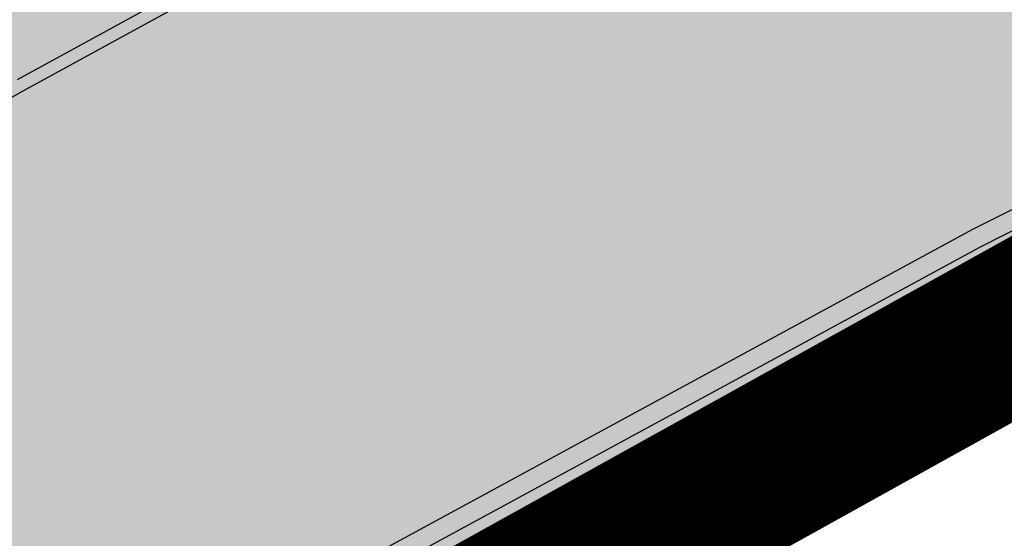
# Model space of a CAD drawing. Units: millimetres. Extents: x 7526768 to 7527718, y 4826188 to 4826782.
# Drawn here: x 7527206 to 7527219, y 4826353 to 4826360 of the extents above; entities that cross this region are included whole.
import ezdxf

# ---------------------------------------------------------------- set-up
doc = ezdxf.new("R2010")
doc.units = ezdxf.units.MM
doc.linetypes.add('DASHED2', pattern=[0.375, 0.25, -0.125])
doc.layers.add('0 granica plana', color=7, linetype='Continuous', lineweight=0)
doc.layers.add('101_parcele_granica', color=7, linetype='Continuous', lineweight=30)
doc.layers.add('002_Legenda-text', color=7, linetype='Continuous')
doc.layers.add('107_detalj_linije', color=1, linetype='Continuous')
doc.layers.add('152_stanovanje_SRAFURA', color=7, linetype='Continuous', lineweight=30, true_color=0xf3e17c)

msp = doc.modelspace()

# ---------------------------------------------------------------- hatches: boundary and pattern name
at = {"layer": '002_Legenda-text'}
h = msp.add_hatch(color=254, dxfattribs=at)
h.dxf.hatch_style = 1
h.paths.add_polyline_path([(7526907.999999999, 4826573.11), (7526913.910000001, 4826576.73), (7526913.76, 4826576.99), (7526916.509999998, 4826578.51), (7526916.66, 4826578.249999999), (7526919.92, 4826579.92), (7526919.79, 4826580.19), (7526922.56, 4826581.519999996), (7526922.690000001, 4826581.25), (7526928.86, 4826583.86), (7526928.76, 4826584.14), (7526931.820000002, 4826585.23), (7526931.92, 4826584.949999998), (7526938.619999993, 4826587.249999997), (7526951.05, 4826590.74), (7526950.95, 4826591.06), (7526955.240000002, 4826592.44), (7526955.34, 4826592.12), (7526958.610000001, 4826592.57), (7526961.919999997, 4826592.15), (7526965.019999997, 4826590.950000001), (7526967.730000001, 4826589.03), (7526968.46, 4826589.809999997), (7526974.940000001, 4826583.95), (7526975.139999999, 4826584.17), (7526977.48, 4826582.049999997), (7526977.280000002, 4826581.83), (7526990.14, 4826570.2), (7526990.339999999, 4826570.419999999), (7526992.210000001, 4826568.73), (7526998.820000004, 4826562.349999995), (7527002.609982787, 4826559.380899888), (7527003.641059949, 4826560.511938471), (7527019.149999975, 4826555.890000005), (7527020.265868594, 4826555.609865621), (7527020.801572166, 4826553.618629524), (7527021.652736466, 4826544.195244073), (7527022.00107694, 4826541.602219646), (7527022.989999995, 4826539.180000012), (7527023.23, 4826538.660000003), (7527024.269999997, 4826536.860000003), (7527025.779999972, 4826534.68000004), (7527031.450000476, 4826526.3399993), (7527038.909999993, 4826515.390000008), (7527039.69, 4826513.850000001), (7527040.010000001, 4826512.429999994), (7527039.999999999, 4826510.949999999), (7527039.660000003, 4826509.540000008), (7527039.020000003, 4826508.220000004), (7527038.099999996, 4826507.069999998), (7527036.929999997, 4826506.189999999), (7527035.380000006, 4826505.490000003), (7527032.249999847, 4826504.579999954), (7527028.270000048, 4826503.400000015), (7527021.429999994, 4826501.419999998), (7527018.500000022, 4826500.580000007), (7527006.440000029, 4826497.050000007), (7527004.450000006, 4826496.530000001), (7527001.325026467, 4826495.848456169), (7526998.16025583, 4826495.393230769), (7526974.095185502, 4826492.779878743), (7526971.669796716, 4826492.258775672), (7526969.339985897, 4826491.261244537), (7526967.33135322, 4826489.860660089), (7526966.161701299, 4826488.63989219), (7526964.309483844, 4826486.814249763), (7526962.732861307, 4826485.96894852), (7526960.987222718, 4826485.591216654), (7526959.202136912, 4826485.699970731), (7526957.266331296, 4826486.378672396), (7526955.519999996, 4826487.340000002), (7526955.310000002, 4826487.479999997), (7526950.78, 4826489.870000001), (7526950.84, 4826489.99), (7526943.179999999, 4826493.96), (7526943.120000003, 4826493.86), (7526936.99, 4826497.019999997), (7526929.39, 4826501.089999999), (7526929.32, 4826500.96), (7526924.760000056, 4826503.26999997), (7526915.85, 4826507.879999999), (7526914.75, 4826505.35), (7526914.99, 4826505.17), (7526909.451964777, 4826498.639775652), (7526912.11, 4826497.06), (7526919.84, 4826493.08), (7526923.68, 4826491), (7526927.17, 4826489.3), (7526934.08, 4826485.74), (7526938.34, 4826483.12), (7526943.57, 4826480.17), (7526946.59, 4826478.35), (7526952.36, 4826475.09), (7526956.49, 4826472.86), (7526958.84, 4826471.73), (7526962.31, 4826470.14), (7526963.460000001, 4826469.440000001), (7526974.35, 4826463.56), (7526982.53, 4826458.92), (7526988.95, 4826454.96), (7526994.7, 4826451.52), (7526996.450621216, 4826450.479536447), (7527001.59, 4826445.98), (7527005.190000001, 4826443.11), (7527012.35134159, 4826437.061659487), (7527012.69, 4826437.379999999), (7527014.690000001, 4826435.61), (7527014.406179926, 4826435.326179926), (7527021.34, 4826429.469999999), (7527019.44, 4826427.25), (7527022.410390479, 4826424.680458062), (7527022.93, 4826425.29), (7527025.96, 4826422.68), (7527025.44, 4826422.07), (7527026.280000423, 4826421.339999633), (7527027.74, 4826420.07), (7527028.560000001, 4826421.020000001), (7527031.51, 4826418.47), (7527035.526137881, 4826414.871884252), (7527036.881258389, 4826414.472683284), (7527037.8, 4826413.369999999), (7527037.993476244, 4826412.661360292), (7527041.79, 4826409.26), (7527042.35, 4826408.77), (7527044.81, 4826406.65), (7527050.658526699, 4826401.606778182), (7527049.968123005, 4826400.878018728), (7527052.79, 4826398.44), (7527051.48, 4826396.92), (7527054.07, 4826394.51), (7527054.71, 4826395.21), (7527057.8, 4826392.35), (7527057.15, 4826391.65), (7527058.71, 4826390.19), (7527059.72, 4826389.26), (7527060.19, 4826389.77), (7527063.05, 4826387.12), (7527062.57, 4826386.61), (7527066.82, 4826382.66), (7527067.3, 4826383.17), (7527069.06, 4826381.54), (7527068.58, 4826381.02), (7527069.340000094, 4826380.319999913), (7527072.83, 4826377.08), (7527073.24, 4826377.51), (7527076.16, 4826374.79), (7527081.430000001, 4826369.890000001), (7527081.03, 4826369.45), (7527083.84, 4826367.049999999), (7527082.63, 4826365.56), (7527086.95, 4826361.94), (7527093.18, 4826356.72), (7527100.46, 4826350.62), (7527107.961040634, 4826344.331248761), (7527108.06, 4826344.45), (7527113, 4826340.34), (7527122.34, 4826332.58), (7527125.7, 4826335.12), (7527137.65, 4826324.11), (7527137.24, 4826320.93), (7527147, 4826315.69), (7527162.629997486, 4826324.489998586), (7527172.49, 4826330.04), (7527172.669999997, 4826329.75), (7527182.000000079, 4826335.050000045), (7527182.400000032, 4826335.28000002), (7527187.400000684, 4826338.150000392), (7527200.669999949, 4826345.779999971), (7527220.599999999, 4826356.849999998), (7527220.500000001, 4826357.19), (7527230.130000019, 4826361.060000006), (7527235.92, 4826363.51), (7527246.090000002, 4826366.32), (7527258.599999991, 4826369.169999998), (7527261.93999887, 4826370.089999688), (7527270.090000003, 4826372.340000001), (7527272.679999996, 4826373.339999998), (7527278.750000007, 4826374.67), (7527281.149108949, 4826375.284304712), (7527290.309999995, 4826377.629999999), (7527299.350001154, 4826379.900000291), (7527304.570000002, 4826381.21), (7527304.980000002, 4826381.29), (7527317.660000047, 4826384.560000012), (7527320.639999735, 4826385.319999932), (7527332.84, 4826388.46), (7527348.200000014, 4826390.800000002), (7527358.83776242, 4826392.926536532), (7527362.499613597, 4826393.761646059), (7527363.200000002, 4826393.64), (7527365.829998933, 4826394.219999765), (7527367.199999969, 4826394.519999994), (7527382.360000081, 4826397.320000015), (7527385.78999998, 4826397.929999993), (7527391.530000023, 4826399.070000005), (7527396.630000494, 4826400.000000089), (7527405.299999996, 4826401.569999999), (7527406.25, 4826401.79), (7527414.249999978, 4826403.259999996), (7527418.030000101, 4826403.99000002), (7527431.329999964, 4826406.459999993), (7527441.261080388, 4826408.421040556), (7527443.296862423, 4826408.322615399), (7527445.162966778, 4826407.560408852), (7527446.54817292, 4826406.37156781), (7527447.795606771, 4826404.017019192), (7527446.32, 4826409.42), (7527461.950000001, 4826413.59), (7527459.150000014, 4826424.189999957), (7527453.200000106, 4826445.669999619), (7527451.540000013, 4826451.639999964), (7527449.699997436, 4826458.540009615), (7527447.429999979, 4826467.050000066), (7527446.63, 4826469.94), (7527445.481579706, 4826474.082169155), (7527443.139999998, 4826482.500000005), (7527440.719999937, 4826491.270000223), (7527438.380000061, 4826499.799999774), (7527435.720000034, 4826509.439999874), (7527431.418790934, 4826524.908297019), (7527428.700000002, 4826525.86), (7527426.772312194, 4826527.661446191), (7527421.489999988, 4826537.490000023), (7527417.230000003, 4826545.139999996), (7527412.660000004, 4826552.279999996), (7527403.869999995, 4826564.160000008), (7527400.99107299, 4826567.414439227), (7527398.350000015, 4826570.399999983), (7527393.940000015, 4826574.969999984), (7527382.769999984, 4826585.780000016), (7527372.18647214, 4826596.007306373), (7527370.099212914, 4826597.976750725), (7527365.471847268, 4826602.288976815), (7527359.880000009, 4826607.499999992), (7527349.813933877, 4826617.268127589), (7527348.573212121, 4826618.472126083), (7527340.960000074, 4826625.85999993), (7527335.389999839, 4826631.240000154), (7527332.689999533, 4826633.830000448), (7527327.889999858, 4826638.430000136), (7527325.889999812, 4826640.350000179), (7527318.030000131, 4826647.999999907), (7527315.809999985, 4826650.239999988), (7527314.99702405, 4826651.006813278), (7527312.640000002, 4826653.229999996), (7527310.340000001, 4826655.829999997), (7527309.44, 4826658.069999999), (7527308.790000001, 4826660.47), (7527308.679999999, 4826661.849999994), (7527309.139548644, 4826665.461891105), (7527310.330000111, 4826665.940000045), (7527311.330008803, 4826666.390003963), (7527318.138884456, 4826669.457261048), (7527308.206670729, 4826691.776036106), (7527314.62, 4826694.61), (7527313.100000004, 4826696.199999996), (7527311.500000003, 4826697.669999998), (7527309.830000006, 4826699.049999994), (7527308.099999999, 4826700.330000002), (7527306.269999978, 4826701.520000013), (7527304.399999987, 4826702.600000007), (7527302.450000005, 4826703.599999997), (7527300.460000006, 4826704.469999998), (7527298.430000016, 4826705.199999995), (7527296.33000001, 4826705.859999998), (7527294.240000004, 4826706.359999999), (7527292.110000011, 4826706.769999998), (7527289.959999993, 4826707.050000001), (7527287.779999968, 4826707.200000002), (7527285.600000001, 4826707.269999999), (7527283.460000026, 4826707.160000002), (7527281.280000015, 4826706.970000002), (7527279.14000003, 4826706.630000005), (7527277.000000013, 4826706.170000004), (7527274.909999993, 4826705.609999998), (7527272.859999984, 4826704.929999994), (7527270.830000001, 4826704.15), (7527268.840000018, 4826703.220000009), (7527266.950000019, 4826702.21000001), (7527265.08, 4826701.070000001), (7527271.039382072, 4826695.35604858), (7527256.930509622, 4826680.975910446), (7527261.440114469, 4826675.690595585), (7527261.274999999, 4826673.929999983), (7527260.488999998, 4826671.184999996), (7527259.283000003, 4826668.977000006), (7527257.938311943, 4826667.76824887), (7527247.529999984, 4826662.569999993), (7527217.089999991, 4826648.359999996), (7527209.620000004, 4826644.600000001), (7527192.160000011, 4826637.110000005), (7527189.019320614, 4826635.821206021), (7527168.790000009, 4826627.520000003), (7527162.360000001, 4826625.16), (7527159.418993696, 4826623.695040958), (7527153.044256219, 4826621.889230724), (7527148.220883322, 4826620.564851571), (7527145.78051532, 4826620.01646234), (7527143.322024639, 4826619.556081349), (7527138.401505928, 4826618.665257162), (7527135.938280731, 4826618.236513494), (7527129.256228309, 4826617.153932602), (7527124.792423283, 4826616.725284388), (7527121.002538956, 4826616.617796912), (7527115.329557995, 4826616.767814912), (7527103.543091594, 4826617.114576486), (7527094.050389864, 4826617.39383648), (7527083.518495351, 4826617.703706449), (7527083.617260766, 4826619.866047834), (7527081.42069997, 4826619.966227904), (7527081.26, 4826614.54), (7527070.160000001, 4826615.31), (7527068.99, 4826615.85), (7527065.630004822, 4826616.44999914), (7527065.120000283, 4826616.53999996), (7527058.379999998, 4826617.5), (7527057.180501075, 4826618.455838559), (7527051.549537821, 4826618.829714835), (7527046.854260068, 4826619.187569673), (7527038.950000009, 4826619.789999999), (7527031.060000001, 4826620.26), (7527020.399999985, 4826620.810000001), (7527013.0413644, 4826621.0451161), (7527004.660000022, 4826620.680000001), (7527000.759999411, 4826620.559999981), (7526997.66, 4826620.46), (7526982.929999979, 4826615.979999995), (7526980.020000366, 4826615.220000096), (7526972.279999956, 4826613.189999989), (7526952.009999993, 4826608.079999998), (7526951.090000005, 4826607.790000001), (7526948.849999974, 4826607.129999992), (7526937.759999957, 4826604.089999988), (7526937.100000042, 4826603.890000011), (7526932.77, 4826602.739999999), (7526932.729305171, 4826602.556873259), (7526927.020000231, 4826601.200000055), (7526925.750000001, 4826600.9), (7526920.870000001, 4826599.49), (7526916.169999997, 4826596.589999998), (7526911.52, 4826594.6), (7526911.79, 4826593.86), (7526906.35000001, 4826590.410000007), (7526896.854802513, 4826585.122881397), (7526897.55, 4826583.68), (7526893.099999999, 4826580.879999999), (7526889.480000004, 4826578.940000003), (7526876.820000001, 4826569.140000001), (7526870.609999972, 4826561.449999966), (7526863.039999963, 4826552.239999955), (7526854.899999972, 4826542.419999965), (7526844.129999987, 4826529.079999983), (7526839.6, 4826523.35), (7526848.66, 4826508.78), (7526870.42, 4826535.33), (7526883.059999992, 4826550.59999999), (7526887.63, 4826555.92), (7526887.41, 4826556.13), (7526889.61, 4826558.45), (7526889.83, 4826558.25), (7526894.65, 4826562.84), (7526894.450000001, 4826563.07), (7526896.820000001, 4826565.11), (7526897.019999997, 4826564.89), (7526902.270000006, 4826569.150000005)])
h.paths.add_polyline_path([(7526973.8, 4826598.549999999), (7526974.885097391, 4826598.88256646), (7526983.36, 4826601.48), (7526986.32, 4826602.389999997), (7526988.110000002, 4826603.05), (7526989, 4826603.35), (7526994.143156196, 4826604.527505458), (7526996.119459081, 4826604.916685455), (7526999.333449152, 4826605.475890286), (7527002.626870794, 4826605.955388185), (7527004.560677085, 4826606.193290387), (7527008.978292824, 4826606.616797249), (7527015.084787942, 4826606.92995284), (7527018.960458749, 4826606.965846387), (7527025.632786721, 4826606.731703875), (7527031.06360506, 4826606.392277729), (7527036.4944234, 4826606.052851582), (7527040.15684918, 4826605.823949971), (7527047.356060077, 4826605.37399929), (7527052.786878416, 4826605.034573144), (7527058.217696756, 4826604.695146997), (7527063.648515095, 4826604.355720852), (7527068.44, 4826603.84), (7527069.360000001, 4826603.74), (7527067.77, 4826602.18), (7527071.71, 4826594.049999999), (7527072.21, 4826593.03), (7527080.31, 4826576.34), (7527082.7, 4826571.4), (7527082.85, 4826571.089999999), (7527085.62, 4826562.95), (7527086.95, 4826559.019999999), (7527089.099999999, 4826555.74), (7527089.64, 4826554.929999999), (7527090.230000002, 4826552.56), (7527090.91, 4826549.8), (7527091.01, 4826549.41), (7527091.69, 4826546.68), (7527092.092139245, 4826545.035047562), (7527090.650000001, 4826545.389999998), (7527077.98, 4826548.950000001), (7527056.78, 4826554.69), (7527045.290000001, 4826557.96), (7527042.32, 4826558.8), (7527032.11, 4826561.97), (7527024.76, 4826563.99), (7527016.79, 4826566.79), (7527012.759999998, 4826568.019999998), (7527010.97, 4826568.56), (7527007.83, 4826569.53), (7527005.57, 4826570.23), (7527003.009999999, 4826571.31), (7526992.75, 4826580.769999996), (7526990.34, 4826583), (7526974.406045202, 4826597.970086099)], flags=16)
h.paths.add_polyline_path([(7526973.21, 4826485.61), (7526986.71, 4826487.03), (7526987.92, 4826487.16), (7527000.313212523, 4826488.53), (7527010.17, 4826488.98), (7527011.27, 4826488.92), (7527012.780110882, 4826488.842126921), (7527013.78, 4826488.789999999), (7527017.719999999, 4826488.49), (7527023.13, 4826487.47), (7527028.989999997, 4826485.97), (7527029.51, 4826489), (7527029.61, 4826494.54), (7527029.91, 4826494.88), (7527030.27, 4826496.12), (7527030.86, 4826497.06), (7527031.63, 4826497.87), (7527032.54, 4826498.51), (7527033.78, 4826499.04), (7527036.98, 4826499.96), (7527038.959999999, 4826500.74), (7527040.59, 4826501.71), (7527042.02, 4826502.889999998), (7527043.019999998, 4826504), (7527044.148367002, 4826505.591884996), (7527044.99208797, 4826507.364045425), (7527045.541946939, 4826509.248209106), (7527045.783827879, 4826511.196005623), (7527045.711521202, 4826513.157430973), (7527045.32688317, 4826515.082131273), (7527044.639788245, 4826516.920695447), (7527043.667875589, 4826518.625923716), (7527035.882907242, 4826530.048336398), (7527029.513099311, 4826539.394369886), (7527029.033177411, 4826540.098530231), (7527027.911635474, 4826542.299903126), (7527027.379423193, 4826544.712505254), (7527027.16589877, 4826547.076470641), (7527027.414102194, 4826549.336717273), (7527028.515759487, 4826551.325855524), (7527030.300010705, 4826552.735382879), (7527035.29, 4826551.06), (7527054.650000001, 4826545.48), (7527057.38, 4826544.7), (7527059.79, 4826544.01), (7527063.46, 4826542.96), (7527078.160000001, 4826538.39), (7527089.01, 4826535.11), (7527089.860000002, 4826534.8), (7527090.84, 4826534.16), (7527091.81448403, 4826533.086834042), (7527091.18, 4826515.139999997), (7527091.215895552, 4826512.95035303), (7527091.30307115, 4826507.632597246), (7527092.412096084, 4826500.99464672), (7527093.275607543, 4826498.37246319), (7527095.244246166, 4826494.159939422), (7527097.145903802, 4826491.183993274), (7527098, 4826490.37), (7527100.85, 4826486.65), (7527105.02, 4826482.42), (7527108.27, 4826480.269999999), (7527109.96, 4826479.15), (7527126.87, 4826469.78), (7527141.56, 4826461.71), (7527150.28, 4826457.05), (7527151.599999998, 4826456), (7527152.329999997, 4826455.56), (7527159.9, 4826451.08), (7527164.91, 4826449.849999999), (7527170.32, 4826447.889999998), (7527173.259999999, 4826446.98), (7527178.2, 4826445.46), (7527185.219999998, 4826443.89), (7527189.289999999, 4826443.18), (7527209.55, 4826439.62), (7527216.995350447, 4826438.316299785), (7527225.68, 4826436.42), (7527234.18, 4826433.15), (7527243.22, 4826427.719999998), (7527245.79, 4826425.7), (7527248.75, 4826423.339999998), (7527250.119999999, 4826422.26), (7527256.559999999, 4826415.45), (7527262.48, 4826406.79), (7527269.400000001, 4826389.599999997), (7527271.22, 4826382.65), (7527265.8, 4826381.05), (7527264.09, 4826380.839999999), (7527257.45, 4826379.16), (7527257.11, 4826379.059999998), (7527250.66, 4826376.96), (7527246.35, 4826376.24), (7527235.56, 4826373.15), (7527231.41, 4826371.84), (7527225.29, 4826370.16), (7527215.668181803, 4826365.153776217), (7527214.230000002, 4826364.49), (7527213.94, 4826364.64), (7527206.08, 4826360.16), (7527199.719999998, 4826356.51), (7527190.63, 4826351.34), (7527187.030000001, 4826349.259999998), (7527176.45, 4826343.28), (7527174.12, 4826341.99), (7527174.35, 4826341.669999999), (7527162.09, 4826334.83), (7527159.769999999, 4826337.440000001), (7527158.749999999, 4826339.33), (7527157.54, 4826336.74), (7527152.44, 4826331.179999999), (7527150.719999999, 4826332.75), (7527148.030000001, 4826329.82), (7527134.82, 4826341.86), (7527132.34, 4826344.549999999), (7527128.17, 4826345.75), (7527120.43, 4826352.929999996), (7527111.030000002, 4826361.65), (7527106.22, 4826366.17), (7527105.84, 4826366.5), (7527104.65, 4826367.61), (7527101.55, 4826370.299999999), (7527098.030000002, 4826373.67), (7527096.45, 4826375.3), (7527089.780000001, 4826381.389999998), (7527085.62, 4826385.280000001), (7527082.01, 4826388.3), (7527075.879999999, 4826394.34), (7527073.18, 4826396.73), (7527066.24, 4826403.07), (7527066.07, 4826402.83), (7527063.22, 4826405.46), (7527062.822226709, 4826406.442702266), (7527062.08, 4826407.14), (7527061.97328317, 4826407.703017157), (7527061.86656634, 4826408.266034315), (7527062.820795927, 4826410.089150295), (7527064.331126317, 4826411.474333346), (7527079.638518168, 4826421.048403905), (7527103.118580488, 4826438.14146532), (7527105.043686927, 4826438.968791225), (7527107.104844162, 4826439.19992437), (7527109.018777032, 4826438.59057377), (7527111.816206718, 4826437.211257389), (7527116.266767881, 4826435.016838724), (7527122.928022779, 4826431.681625392), (7527139.36599746, 4826423.451321471), (7527147.699529702, 4826419.278818202), (7527149.51943286, 4826417.875388227), (7527150.669231921, 4826415.916322317), (7527151.007784344, 4826413.656669287), (7527150.477027463, 4826411.434295176), (7527155.940761227, 4826408.954857063), (7527156.969481132, 4826410.107569766), (7527158.384753144, 4826411.272807795), (7527160.085811894, 4826411.956308825), (7527161.913855302, 4826412.094264721), (7527163.698226653, 4826411.673796632), (7527163.84123413, 4826412.338125748), (7527180.313390226, 4826407.434201414), (7527182.06, 4826409.84), (7527182.300260451, 4826410.494502609), (7527180.514301123, 4826411.047739732), (7527164.579999999, 4826415.769999996), (7527164.931414984, 4826417.033228772), (7527161.926142825, 4826418.306598667), (7527152.350770916, 4826423.102156668), (7527137.633748466, 4826430.470213568), (7527127.533154319, 4826435.527093596), (7527116.48859163, 4826441.056655349), (7527111.74404007, 4826443.432197474), (7527108.711995971, 4826444.495077848), (7527105.259007932, 4826444.606353868), (7527103.835062088, 4826444.298406092), (7527102.575798965, 4826444.026073207), (7527099.867379726, 4826442.546839055), (7527077.341347529, 4826426.190921978), (7527073.150293979, 4826423.336106897), (7527057.466037572, 4826413.725534993), (7527055.594028098, 4826413.028925277), (7527053.88, 4826414.58), (7527047.379999999, 4826420.48), (7527045.97, 4826421.82), (7527039.33, 4826428.19), (7527035.590122558, 4826431.301237075), (7527033.35, 4826433.39), (7527027.76, 4826438.61), (7527020.549999999, 4826445.34), (7527019.769999999, 4826446.06), (7527018.49, 4826446.719999998), (7527017.68, 4826447.8), (7527013.190000001, 4826451.900000001), (7527012.059999999, 4826452.7), (7527011.5, 4826453.690000001), (7527010.58, 4826454.59), (7527009.59, 4826455.49), (7527006.83, 4826457.809999999), (7527001.71, 4826461.38), (7526997.139999998, 4826464.46), (7526988.47, 4826469.129999999), (7526985.39, 4826470.66), (7526969.980000001, 4826479.38)], flags=16)
h.paths.add_polyline_path([(7527078.59, 4826594.04), (7527078.58, 4826594.44), (7527078.309999999, 4826601.629999998), (7527087.940000001, 4826599.69), (7527110.32, 4826597.45), (7527132.69, 4826599.9), (7527138.09, 4826601.059999998), (7527148.08, 4826602.99), (7527152.45, 4826604.26), (7527159.89, 4826605.849999999), (7527162.44, 4826606.820000001), (7527168.83, 4826608.72), (7527177.53, 4826611.769999997), (7527182.8, 4826613.81), (7527199.03, 4826619.98), (7527200.86, 4826620.84), (7527201.76, 4826621.27), (7527204.61, 4826622.47), (7527205.81, 4826622.97), (7527221.019999999, 4826629.37), (7527244.66, 4826639.21), (7527285.22, 4826508.64), (7527286.04, 4826506.05), (7527285.68, 4826505.17), (7527284.29, 4826503.75), (7527282.49, 4826502.76), (7527280.51, 4826502.2), (7527276.51, 4826501.17), (7527266.55, 4826499.44), (7527255.22, 4826498.85), (7527245.48, 4826499.71), (7527204.59, 4826512.36), (7527200.39, 4826513.54), (7527163.820000001, 4826524.67), (7527138.78, 4826531.809999996), (7527134.849968133, 4826532.869893528), (7527129.27, 4826534.539999999), (7527123.23, 4826536.48), (7527117.500000001, 4826538.02), (7527110.35, 4826539.969999998), (7527099.780000002, 4826542.85), (7527100.75, 4826545.33), (7527099.09, 4826552.03), (7527097.72, 4826557.56), (7527096.42, 4826562.799999999), (7527095.51, 4826566.49), (7527094.71, 4826569.74), (7527093.464297187, 4826571.175049641), (7527089.780000001, 4826575.43), (7527085.61, 4826580.24), (7527083.2, 4826583.599999999), (7527081.73, 4826586.92), (7527081.39, 4826587.69)], flags=16)
h.paths.add_polyline_path([(7527100.46, 4826526.19), (7527101.030000001, 4826527.36), (7527101.889999999, 4826528.34), (7527102.969999999, 4826529.07), (7527104.2, 4826529.49), (7527105.63, 4826529.4), (7527110.24, 4826527.429999996), (7527118.25, 4826523.980000001), (7527119.95, 4826523.57), (7527127.3, 4826520.65), (7527140.56, 4826517.28), (7527143.64, 4826516.31), (7527154.54, 4826512.9), (7527163.164522653, 4826510.322556448), (7527170.975891938, 4826507.738313891), (7527182.790229402, 4826503.829765652), (7527188.363710595, 4826501.985885692), (7527194.418939372, 4826499.98262873), (7527200.17, 4826498.08), (7527205.88, 4826496.37), (7527207.910000003, 4826495.76), (7527210.89, 4826494.860000001), (7527211.05, 4826495.51), (7527216.55, 4826494.2), (7527216.27, 4826493.24), (7527220.080000001, 4826492.09), (7527231.43, 4826488.75), (7527241.49, 4826485.66), (7527250.86, 4826482.769999999), (7527262.17, 4826479.49), (7527269.92, 4826474.629999998), (7527271.728439896, 4826473.575358761), (7527275.005407608, 4826474.950794407), (7527273.197068666, 4826479.25915179), (7527289.053509847, 4826485.927204049), (7527307.82927676, 4826441.104813578), (7527309.319845988, 4826437.54645688), (7527316.369859586, 4826420.716334108), (7527325.465441154, 4826399.002935634), (7527326.249999999, 4826397.13), (7527310.998510449, 4826393.250319841), (7527307.432911692, 4826392.34330137), (7527291.028068591, 4826388.170230662), (7527288.275231239, 4826387.46996277), (7527277.677169106, 4826384.774023384), (7527269.599999998, 4826408.67), (7527263.01, 4826420.33), (7527262.61, 4826420.75), (7527255.639999999, 4826428.09), (7527253.071294296, 4826431.271948785), (7527251.287330998, 4826433.079184478), (7527250.172554481, 4826434.208503628), (7527246.915864421, 4826436.935547571), (7527244.290832045, 4826438.780947993), (7527241.211456579, 4826440.609714995), (7527237.959999999, 4826442.12), (7527233.66, 4826444.86), (7527227.262591538, 4826446.390639636), (7527221.675475519, 4826447.285451188), (7527219.5, 4826446.96), (7527217.229590723, 4826447.145760758), (7527197.25, 4826450.15), (7527193.440000002, 4826450.809999998), (7527186.45, 4826452.009999999), (7527186.330000001, 4826452.04), (7527179.519999998, 4826453.419999999), (7527178.219999999, 4826453.83), (7527172.619999999, 4826455.58), (7527166.450000001, 4826457.959999999), (7527163.59, 4826459.41), (7527158.05, 4826462.21), (7527152.16, 4826465.5), (7527142.190000001, 4826471.06), (7527135.58, 4826474.67), (7527134.32, 4826475.349999999), (7527134.509999999, 4826475.690000001), (7527116.58889628, 4826486.097271725), (7527108.051128878, 4826491.107186357), (7527106.860000001, 4826491.929999999), (7527104.249999999, 4826495.6), (7527102.360000001, 4826499.38), (7527100.97, 4826504.009999999), (7527100.400000001, 4826508.54), (7527100.34, 4826514.780000001), (7527100.240000001, 4826524.159999998), (7527100.21, 4826524.91)], flags=16)
h.paths.add_polyline_path([(7527256.34, 4826644.009999998), (7527275.58, 4826651.980000001), (7527276.75119187, 4826652.459680044), (7527279.368450229, 4826651.872444135), (7527281.754910609, 4826651.109290694), (7527284.224221491, 4826650.684908694), (7527287.079726947, 4826650.624576754), (7527289.219341967, 4826650.878626012), (7527291.35362041, 4826650.877050493), (7527293.012211494, 4826650.316404562), (7527294.43834702, 4826649.300832946), (7527299.820692231, 4826644.131311269), (7527317.096132725, 4826627.538959684), (7527326.153950929, 4826618.839297046), (7527333.303985785, 4826611.971982014), (7527340.049097039, 4826605.493579485), (7527342.522717724, 4826603.117768338), (7527342.032703442, 4826601.22988197), (7527340.856047617, 4826599.77917391), (7527339.205497148, 4826598.934953448), (7527329.971870239, 4826596.143926744), (7527322.619037986, 4826593.921403421), (7527316.339549297, 4826591.737211877), (7527311.466530417, 4826589.963353124), (7527277.167128817, 4826576.872021433), (7527273.14, 4826589.26), (7527271.17, 4826595.46), (7527270.52, 4826597.389999998), (7527270.134925225, 4826598.57687771), (7527268.936699234, 4826602.291835197), (7527268.674423369, 4826604.286385735), (7527266.401916478, 4826615.635063453), (7527264, 4826627.629999999), (7527260.278861529, 4826629.841111266), (7527259.26000573, 4826633.121240543), (7527258.809999999, 4826634.57), (7527259.12, 4826634.67)], flags=16)
h.paths.add_polyline_path([(7527279.550000003, 4826569.03), (7527280.52, 4826569.32), (7527289.280000001, 4826572.34), (7527298.820000002, 4826576.059999998), (7527310.97, 4826581.36), (7527318.742697023, 4826584.115477406), (7527322.979595122, 4826585.599583842), (7527327.505472316, 4826587.106653919), (7527334.820414665, 4826589.374697431), (7527342.360000001, 4826591.5), (7527353.216923671, 4826594.414178495), (7527355.186005197, 4826593.064641247), (7527356.498463741, 4826592.165129637), (7527367.468126655, 4826578.601642373), (7527371.166798555, 4826577.686503934), (7527376.931509472, 4826572.1503476), (7527384.055295972, 4826565.312784417), (7527388.309861273, 4826560.817030606), (7527392.163579953, 4826556.393930125), (7527397.149025817, 4826550.050619283), (7527401.370356219, 4826544.130824177), (7527405.576764332, 4826537.728656389), (7527407.708181812, 4826533.841165388), (7527408.75004691, 4826530.606015614), (7527408.517869451, 4826527.21517935), (7527407.044761029, 4826524.152234931), (7527404.54080649, 4826521.853998953), (7527393.96, 4826520.41), (7527383.829999999, 4826519.53), (7527364.69, 4826517.009999998), (7527339.527382752, 4826514.588536013), (7527325.326576035, 4826512.604391362), (7527317.474231337, 4826511.229954788), (7527316.12, 4826517.63), (7527310.940000002, 4826518.19), (7527305.08, 4826517.8), (7527297.960000001, 4826517.32), (7527295.529999998, 4826517.2), (7527293.12, 4826524.66), (7527291.3, 4826530.55), (7527286.13, 4826547.29), (7527282.110000002, 4826560.94)], flags=16)
h.paths.add_polyline_path([(7527304.588292858, 4826491.060102156), (7527328.22017854, 4826501.116929913), (7527338.18, 4826502.52), (7527342.960000001, 4826502.99), (7527349.159999998, 4826503.63), (7527358.309999998, 4826504.55), (7527364.5, 4826505.2), (7527369.31, 4826505.7), (7527371.213394983, 4826505.905772431), (7527376.606963661, 4826506.488860937), (7527394.23102069, 4826508.394164398), (7527415.559999999, 4826510.7), (7527424.937570106, 4826478.118124858), (7527429.260146865, 4826463.099558786), (7527430.04, 4826460.39), (7527432.395613302, 4826451.580803258), (7527440.512255021, 4826421.227309459), (7527439.41, 4826420.37), (7527419.559999998, 4826416.73), (7527416.190000001, 4826416.1), (7527375.56, 4826408.62), (7527352.53, 4826404.14), (7527351.192033423, 4826403.739007049), (7527348.54, 4826413.69), (7527342.049999999, 4826411.04), (7527332.815871831, 4826432.742933187), (7527331.44557466, 4826435.963536953), (7527316.7, 4826470.620000001), (7527312.618904973, 4826468.84829352), (7527304.75, 4826487.03), (7527305.836120655, 4826487.459192836)], flags=16)
h.paths.add_polyline_path([(7527001.997638618, 4826560.932771603), (7527005.760419804, 4826560.932771603), (7527005.760419804, 4826563.132158106), (7527001.997638618, 4826563.132158106)], flags=24)
at = {"layer": '152_stanovanje_SRAFURA', "lineweight": 15}
h = msp.add_hatch(dxfattribs=at)
h.set_pattern_fill('ANSI32', color=92, scale=10, angle=180)
h.set_pattern_definition([(225, (0, 0), (2.651650429449552, -2.651650429449554), []), (225, (-1.767766949720681, 0), (2.651650429449552, -2.651650429449554), [])])
edge = h.paths.add_edge_path()
edge.add_line((7527147.699529702, 4826419.278818202), (7527116.266767881, 4826435.016838724))
edge.add_line((7527116.266767881, 4826435.016838724), (7527109.018777032, 4826438.59057377))
edge.add_line((7527109.018777032, 4826438.59057377), (7527107.104844162, 4826439.19992437))
edge.add_line((7527107.104844162, 4826439.19992437), (7527105.043686927, 4826438.968791225))
edge.add_line((7527105.043686927, 4826438.968791225), (7527103.118580488, 4826438.14146532))
edge.add_line((7527103.118580488, 4826438.14146532), (7527079.638518168, 4826421.048403905))
edge.add_line((7527079.638518168, 4826421.048403905), (7527075.981964283, 4826418.603895112))
edge.add_line((7527075.981964283, 4826418.603895112), (7527064.331126317, 4826411.474333346))
edge.add_line((7527064.331126317, 4826411.474333346), (7527062.820795927, 4826410.089150295))
edge.add_line((7527062.820795927, 4826410.089150295), (7527061.86656634, 4826408.266034315))
edge.add_line((7527061.86656634, 4826408.266034315), (7527062.08, 4826407.139999997))
edge.add_line((7527062.08, 4826407.139999997), (7527062.822226708, 4826406.442702269))
edge.add_line((7527062.822226708, 4826406.442702269), (7527062.81, 4826406.269999997))
edge.add_line((7527062.81, 4826406.269999997), (7527063.22, 4826405.46))
edge.add_line((7527063.22, 4826405.46), (7527066.07, 4826402.83))
edge.add_line((7527066.07, 4826402.83), (7527066.24, 4826403.07))
edge.add_line((7527066.24, 4826403.07), (7527073.29, 4826396.45))
edge.add_line((7527073.29, 4826396.45), (7527073.383353498, 4826396.549994497))
edge.add_line((7527073.383353498, 4826396.549994497), (7527075.879999999, 4826394.34))
edge.add_line((7527075.879999999, 4826394.34), (7527076.002463035, 4826394.219334953))
edge.add_line((7527076.002463035, 4826394.219334953), (7527075.919999999, 4826394.129999999))
edge.add_line((7527075.919999999, 4826394.129999999), (7527078.166250921, 4826392.087315569))
edge.add_line((7527078.166250921, 4826392.087315569), (7527082.01, 4826388.299999999))
edge.add_line((7527082.01, 4826388.299999999), (7527085.62, 4826385.280000001))
edge.add_line((7527085.62, 4826385.280000001), (7527089.780000001, 4826381.389999998))
edge.add_line((7527089.780000001, 4826381.389999998), (7527094.669561773, 4826376.925617512))
edge.add_line((7527094.669561773, 4826376.925617512), (7527096.58, 4826375.15))
edge.add_line((7527096.58, 4826375.15), (7527096.588853573, 4826375.156752327))
edge.add_line((7527096.588853573, 4826375.156752327), (7527098.030000002, 4826373.67))
edge.add_line((7527098.030000002, 4826373.67), (7527098.233145348, 4826373.475511415))
edge.add_line((7527098.233145348, 4826373.475511415), (7527098.19, 4826373.44))
edge.add_line((7527098.19, 4826373.44), (7527100.658523317, 4826371.153487619))
edge.add_line((7527100.658523317, 4826371.153487619), (7527101.55, 4826370.299999999))
edge.add_line((7527101.55, 4826370.299999999), (7527102.024015764, 4826369.888676643))
edge.add_line((7527102.024015764, 4826369.888676643), (7527104.700000001, 4826367.41))
edge.add_line((7527104.700000001, 4826367.41), (7527104.784475075, 4826367.484565266))
edge.add_line((7527104.784475075, 4826367.484565266), (7527105.84, 4826366.5))
edge.add_line((7527105.84, 4826366.5), (7527106.22, 4826366.17))
edge.add_line((7527106.22, 4826366.17), (7527107.426452353, 4826365.036285939))
edge.add_line((7527107.426452353, 4826365.036285939), (7527108.588523089, 4826363.919928128))
edge.add_line((7527108.588523089, 4826363.919928128), (7527111.17, 4826361.44))
edge.add_line((7527111.17, 4826361.44), (7527112.289999999, 4826360.45))
edge.add_line((7527112.289999999, 4826360.45), (7527112.307834148, 4826360.465048069))
edge.add_line((7527112.307834148, 4826360.465048069), (7527115.570000002, 4826357.44))
edge.add_line((7527115.570000002, 4826357.44), (7527120.110000002, 4826353.230000001))
edge.add_line((7527120.110000002, 4826353.230000001), (7527120.43, 4826352.929999996))
edge.add_line((7527120.43, 4826352.929999996), (7527128.17, 4826345.75))
edge.add_line((7527128.17, 4826345.75), (7527132.34, 4826344.549999999))
edge.add_line((7527132.34, 4826344.549999999), (7527140.82, 4826353.65))
edge.add_line((7527140.82, 4826353.65), (7527148.849999998, 4826358.15))
edge.add_line((7527148.849999998, 4826358.15), (7527157.04, 4826347.929999998))
edge.add_line((7527157.04, 4826347.929999998), (7527156.549999999, 4826344.559999999))
edge.add_line((7527156.549999999, 4826344.559999999), (7527159.639999998, 4826340.599999999))
edge.add_line((7527159.639999998, 4826340.599999999), (7527158.749999999, 4826339.33))
edge.add_line((7527158.749999999, 4826339.33), (7527159.769999999, 4826337.440000001))
edge.add_line((7527159.769999999, 4826337.440000001), (7527162.09, 4826334.83))
edge.add_line((7527162.09, 4826334.83), (7527174.35, 4826341.669999999))
edge.add_line((7527174.35, 4826341.669999999), (7527174.12, 4826341.99))
edge.add_line((7527174.12, 4826341.99), (7527176.438966353, 4826343.273891243))
edge.add_line((7527176.438966353, 4826343.273891243), (7527176.54, 4826343.099999998))
edge.add_line((7527176.54, 4826343.099999998), (7527177.759999999, 4826343.759999999))
edge.add_line((7527177.759999999, 4826343.759999999), (7527178.54, 4826344.25))
edge.add_line((7527178.54, 4826344.25), (7527180.72, 4826345.469999998))
edge.add_line((7527180.72, 4826345.469999998), (7527182.99, 4826346.78))
edge.add_line((7527182.99, 4826346.78), (7527183.76, 4826347.199999998))
edge.add_line((7527183.76, 4826347.199999998), (7527184.53, 4826347.639999998))
edge.add_line((7527184.53, 4826347.639999998), (7527187.08, 4826349.08))
edge.add_line((7527187.08, 4826349.08), (7527186.989732523, 4826349.237240122))
edge.add_line((7527186.989732523, 4826349.237240122), (7527190.623825974, 4826351.336432784))
edge.add_line((7527190.623825974, 4826351.336432784), (7527190.690000002, 4826351.22))
edge.add_line((7527190.690000002, 4826351.22), (7527191.679999999, 4826351.77))
edge.add_line((7527191.679999999, 4826351.77), (7527192.45, 4826352.12))
edge.add_line((7527192.45, 4826352.12), (7527199.58, 4826356.259999998))
edge.add_line((7527199.58, 4826356.259999998), (7527199.506045872, 4826356.388312118))
edge.add_line((7527199.506045872, 4826356.388312118), (7527199.719999998, 4826356.51))
edge.add_line((7527199.719999998, 4826356.51), (7527205.808974247, 4826360.004458492))
edge.add_line((7527205.808974247, 4826360.004458492), (7527205.87, 4826359.9))
edge.add_line((7527205.87, 4826359.9), (7527207.259999999, 4826360.7))
edge.add_line((7527207.259999999, 4826360.7), (7527208.88, 4826361.62))
edge.add_line((7527208.88, 4826361.62), (7527213.94, 4826364.64))
edge.add_line((7527213.94, 4826364.64), (7527207.690000001, 4826375.650000001))
edge.add_line((7527207.690000001, 4826375.650000001), (7527206.200000001, 4826378.3))
edge.add_line((7527206.200000001, 4826378.3), (7527204.1, 4826381.849999997))
edge.add_line((7527204.1, 4826381.849999997), (7527201.615, 4826385.834999999))
edge.add_line((7527201.615, 4826385.834999999), (7527199.13, 4826389.820000001))
edge.add_line((7527199.13, 4826389.820000001), (7527202.72, 4826393.369999999))
edge.add_line((7527202.72, 4826393.369999999), (7527205.549999998, 4826395.92))
edge.add_line((7527205.549999998, 4826395.92), (7527202.58, 4826398.29))
edge.add_line((7527202.58, 4826398.29), (7527200.93, 4826399.59))
edge.add_line((7527200.93, 4826399.59), (7527195.51, 4826403.879999999))
edge.add_line((7527195.51, 4826403.879999999), (7527198.31, 4826407.82))
edge.add_line((7527198.31, 4826407.82), (7527200.5, 4826410.824999999))
edge.add_line((7527200.5, 4826410.824999999), (7527202.69, 4826413.829999999))
edge.add_line((7527202.69, 4826413.829999999), (7527202.818850021, 4826414.027282326))
edge.add_line((7527202.818850021, 4826414.027282326), (7527199.63, 4826416.110000001))
edge.add_line((7527199.63, 4826416.110000001), (7527186.52, 4826421.99))
edge.add_line((7527186.52, 4826421.99), (7527182.300260451, 4826410.494502609))
edge.add_line((7527182.300260451, 4826410.494502609), (7527182.06, 4826409.84))
edge.add_line((7527182.06, 4826409.84), (7527180.313390226, 4826407.434201414))
edge.add_line((7527180.313390226, 4826407.434201414), (7527163.84123413, 4826412.338125748))
edge.add_line((7527163.84123413, 4826412.338125748), (7527163.698226653, 4826411.673796632))
edge.add_arc((7527161.446048239, 4826406.112529479), 5.999999996549787, 67.9532454977789, 138.2531960795309)
edge.add_line((7527156.969481132, 4826410.107569767), (7527155.940761227, 4826408.954857063))
edge.add_line((7527155.940761227, 4826408.954857063), (7527150.477027463, 4826411.434295176))
edge.add_arc((7527145.013293698, 4826413.913733289), 6.000000000358662, 335.59149008614, 423.4034016835674)

# ---------------------------------------------------------------- linework, layer by layer
at = {"layer": '0 granica plana', "linetype": 'DASHED2', "ltscale": 10, "const_width": 2, "flags": 128}
msp.add_lwpolyline([(7527100.46, 4826350.62), (7527107.39, 4826344.81), (7527107.96, 4826344.33), (7527108.06, 4826344.45), (7527113, 4826340.34), (7527122.34, 4826332.58), (7527125.7, 4826335.12), (7527137.65, 4826324.11), (7527137.24, 4826320.93), (7527147, 4826315.69), (7527162.629997486, 4826324.489998586), (7527172.49, 4826330.04), (7527172.669999997, 4826329.75), (7527182.000000079, 4826335.050000045), (7527182.400000032, 4826335.28000002), (7527187.400000684, 4826338.150000392), (7527200.669999949, 4826345.779999971), (7527220.599999999, 4826356.849999998), (7527220.500000001, 4826357.19), (7527230.130000019, 4826361.060000006), (7527235.92, 4826363.51), (7527246.090000002, 4826366.32), (7527258.599999991, 4826369.169999998), (7527261.93999887, 4826370.089999688), (7527270.090000003, 4826372.340000001), (7527272.679999996, 4826373.339999998), (7527278.750000007, 4826374.67), (7527281.149108949, 4826375.284304712), (7527290.309999995, 4826377.629999999), (7527299.350001154, 4826379.900000291), (7527304.570000002, 4826381.21), (7527304.980000002, 4826381.29), (7527317.660000047, 4826384.560000012), (7527320.639999735, 4826385.319999932), (7527332.84, 4826388.46), (7527348.200000014, 4826390.800000002), (7527358.83776242, 4826392.926536532), (7527362.499613597, 4826393.761646059), (7527363.200000002, 4826393.64), (7527365.829998933, 4826394.219999765), (7527367.199999969, 4826394.519999994), (7527382.360000081, 4826397.320000015), (7527385.78999998, 4826397.929999993), (7527391.530000023, 4826399.070000005), (7527396.630000494, 4826400.000000089), (7527405.299999996, 4826401.569999999), (7527406.25, 4826401.79), (7527414.249999978, 4826403.259999996), (7527418.030000101, 4826403.99000002), (7527431.329999964, 4826406.459999993), (7527441.261080388, 4826408.421040556), (7527443.296862423, 4826408.322615399), (7527445.162966778, 4826407.560408852), (7527446.54817292, 4826406.37156781), (7527447.795606771, 4826404.017019192), (7527446.32, 4826409.42), (7527461.950000001, 4826413.59), (7527459.150000014, 4826424.189999957), (7527453.200000106, 4826445.669999619), (7527451.540000013, 4826451.639999964), (7527449.699997436, 4826458.540009615), (7527447.429999979, 4826467.050000066), (7527446.63, 4826469.94), (7527445.481579706, 4826474.082169155), (7527443.139999998, 4826482.500000005), (7527440.719999937, 4826491.270000223), (7527438.380000061, 4826499.799999774), (7527435.720000034, 4826509.439999874), (7527431.418790934, 4826524.908297019), (7527428.700000002, 4826525.86), (7527426.772312194, 4826527.661446191), (7527421.489999988, 4826537.490000023), (7527417.230000003, 4826545.139999996), (7527412.660000004, 4826552.279999996), (7527403.869999995, 4826564.160000008), (7527400.99107299, 4826567.414439227), (7527398.350000015, 4826570.399999983), (7527393.940000015, 4826574.969999984), (7527382.769999984, 4826585.780000016), (7527372.18647214, 4826596.007306373), (7527370.099212914, 4826597.976750725), (7527365.471847268, 4826602.288976815), (7527359.880000009, 4826607.499999992), (7527349.813933877, 4826617.268127589), (7527348.573212121, 4826618.472126083), (7527340.960000074, 4826625.85999993), (7527335.389999839, 4826631.240000154), (7527332.689999533, 4826633.830000448), (7527327.889999858, 4826638.430000136), (7527325.889999812, 4826640.350000179), (7527318.030000131, 4826647.999999907), (7527315.809999985, 4826650.239999988), (7527314.99702405, 4826651.006813278), (7527312.640000002, 4826653.229999996), (7527310.340000001, 4826655.829999997), (7527309.44, 4826658.069999999), (7527308.790000001, 4826660.47), (7527308.679999999, 4826661.849999994), (7527309.139548644, 4826665.461891105), (7527310.330000111, 4826665.940000045), (7527311.330008803, 4826666.390003963), (7527318.138884456, 4826669.457261048), (7527308.206670729, 4826691.776036106), (7527314.62, 4826694.61), (7527313.100000004, 4826696.199999996), (7527311.500000003, 4826697.669999998), (7527309.830000006, 4826699.049999994), (7527308.099999999, 4826700.330000002), (7527306.269999978, 4826701.520000013), (7527304.399999987, 4826702.600000007), (7527302.450000005, 4826703.599999997), (7527300.460000006, 4826704.469999998), (7527298.430000016, 4826705.199999995), (7527296.33000001, 4826705.859999998), (7527294.240000004, 4826706.359999999), (7527292.110000011, 4826706.769999998), (7527289.959999993, 4826707.050000001), (7527287.779999968, 4826707.200000002), (7527285.600000001, 4826707.269999999), (7527283.460000026, 4826707.160000002), (7527281.280000015, 4826706.970000002), (7527279.14000003, 4826706.630000005), (7527277.000000013, 4826706.170000004), (7527274.909999993, 4826705.609999998), (7527272.859999984, 4826704.929999994), (7527270.830000001, 4826704.15), (7527268.840000018, 4826703.220000009), (7527266.950000019, 4826702.21000001), (7527265.08, 4826701.070000001), (7527271.039382072, 4826695.35604858), (7527256.930509622, 4826680.975910446), (7527261.440114469, 4826675.690595585), (7527261.274999999, 4826673.929999983), (7527260.488999998, 4826671.184999996), (7527259.283000003, 4826668.977000006), (7527257.938311943, 4826667.76824887), (7527247.529999984, 4826662.569999993), (7527217.089999991, 4826648.359999996), (7527209.620000004, 4826644.600000001), (7527192.160000011, 4826637.110000005), (7527189.019320614, 4826635.821206021), (7527168.790000009, 4826627.520000003), (7527162.360000001, 4826625.16), (7527159.418993696, 4826623.695040958), (7527153.044256219, 4826621.889230724), (7527148.220883322, 4826620.564851571), (7527145.78051532, 4826620.01646234), (7527143.322024639, 4826619.556081349), (7527138.401505928, 4826618.665257162), (7527135.938280731, 4826618.236513494), (7527129.256228309, 4826617.153932602), (7527124.792423283, 4826616.725284388), (7527121.002538956, 4826616.617796912), (7527115.329557995, 4826616.767814912), (7527103.543091594, 4826617.114576486), (7527094.050389864, 4826617.39383648), (7527083.518495351, 4826617.703706449), (7527083.617260766, 4826619.866047834), (7527081.42069997, 4826619.966227904), (7527081.26, 4826614.54), (7527070.160000001, 4826615.31), (7527068.99, 4826615.85), (7527065.630004822, 4826616.44999914), (7527065.120000283, 4826616.53999996), (7527058.379999998, 4826617.5), (7527057.180501075, 4826618.455838559), (7527051.549537821, 4826618.829714835), (7527046.854260068, 4826619.187569673), (7527038.950000009, 4826619.789999999), (7527031.060000001, 4826620.26), (7527020.399999985, 4826620.810000001), (7527013.0413644, 4826621.0451161), (7527004.660000022, 4826620.680000001), (7527000.759999411, 4826620.559999981), (7526997.66, 4826620.46), (7526982.929999979, 4826615.979999995), (7526980.020000366, 4826615.220000096), (7526972.279999956, 4826613.189999989), (7526952.009999993, 4826608.079999998), (7526951.090000005, 4826607.790000001), (7526948.849999974, 4826607.129999992), (7526937.759999957, 4826604.089999988), (7526937.100000042, 4826603.890000011), (7526932.77, 4826602.739999999), (7526932.730000002, 4826602.56), (7526932.490000103, 4826602.500000025), (7526927.020000231, 4826601.200000055), (7526925.750000001, 4826600.9), (7526920.870000001, 4826599.49), (7526916.169999997, 4826596.589999998), (7526911.52, 4826594.6), (7526911.79, 4826593.86), (7526906.35000001, 4826590.410000007), (7526896.854802513, 4826585.122881397), (7526897.55, 4826583.68), (7526893.099999999, 4826580.879999999), (7526893.01, 4826580.92), (7526892.88, 4826581.08), (7526889.480000004, 4826578.940000003), (7526876.820000001, 4826569.140000001), (7526870.609999972, 4826561.449999966), (7526863.039999963, 4826552.239999955), (7526854.899999972, 4826542.419999965), (7526844.129999987, 4826529.079999983), (7526839.6, 4826523.35), (7526848.66, 4826508.78), (7526870.42, 4826535.33), (7526870.14, 4826534.4), (7526870.12, 4826533.42), (7526870.35, 4826532.48), (7526870.81, 4826531.62), (7526871.5, 4826530.9), (7526895.38, 4826518.59), (7526905.200000001, 4826513.45), (7526915.85, 4826507.88), (7526914.75, 4826505.35), (7526914.99, 4826505.17), (7526909.451964777, 4826498.639775652), (7526912.11, 4826497.06), (7526919.84, 4826493.08), (7526923.68, 4826491), (7526927.17, 4826489.3), (7526934.08, 4826485.74), (7526938.34, 4826483.12), (7526943.57, 4826480.17), (7526946.59, 4826478.35), (7526952.36, 4826475.09), (7526956.49, 4826472.86), (7526958.84, 4826471.73), (7526962.31, 4826470.14), (7526963.460000001, 4826469.440000001), (7526974.35, 4826463.56), (7526982.53, 4826458.92), (7526988.95, 4826454.96), (7526994.7, 4826451.52), (7526995.76, 4826450.89), (7526996.610000001, 4826450.34), (7527001.59, 4826445.98), (7527005.190000001, 4826443.11), (7527012.35134159, 4826437.061659487), (7527012.69, 4826437.379999999), (7527014.690000001, 4826435.61), (7527014.406179926, 4826435.326179926), (7527021.34, 4826429.469999999), (7527019.44, 4826427.25), (7527022.410390479, 4826424.680458062), (7527022.93, 4826425.29), (7527025.96, 4826422.68), (7527025.44, 4826422.07), (7527026.280000423, 4826421.339999633), (7527027.74, 4826420.07), (7527028.560000001, 4826421.020000001), (7527031.51, 4826418.47), (7527035.526137881, 4826414.871884252), (7527036.465916747, 4826414.595037558), (7527037.145916747, 4826414.155037557), (7527037.8, 4826413.369999999), (7527037.993476244, 4826412.661360292), (7527041.79, 4826409.26), (7527042.35, 4826408.77), (7527044.81, 4826406.65), (7527050.658526699, 4826401.606778182), (7527049.968123005, 4826400.878018728), (7527052.79, 4826398.44), (7527051.48, 4826396.92), (7527054.07, 4826394.51), (7527054.71, 4826395.21), (7527057.8, 4826392.35), (7527057.15, 4826391.65), (7527058.71, 4826390.19), (7527059.72, 4826389.26), (7527060.19, 4826389.77), (7527063.05, 4826387.12), (7527062.57, 4826386.61), (7527066.82, 4826382.66), (7527067.3, 4826383.17), (7527069.06, 4826381.54), (7527068.58, 4826381.02), (7527069.340000094, 4826380.319999913), (7527072.83, 4826377.08), (7527073.24, 4826377.51), (7527076.16, 4826374.79), (7527081.430000001, 4826369.890000001), (7527081.03, 4826369.45), (7527083.84, 4826367.049999999), (7527082.63, 4826365.56), (7527086.95, 4826361.94), (7527093.18, 4826356.72), (7527100.46, 4826350.62)], dxfattribs=at)
at = {"layer": '101_parcele_granica'}
for p, q in [((7527200.67, 4826345.78), (7527220.500000001, 4826357.19)), ((7527220.599999999, 4826356.849999998), (7527200.67, 4826345.78))]:
    msp.add_line(p, q, dxfattribs=at)
at = {"layer": '107_detalj_linije'}
for p, q in [((7527214.95, 4826363.46), (7527206.450000001, 4826358.81)), ((7527214.99, 4826363.309999996), (7527206.52, 4826358.67)), ((7527218.150000002, 4826356.98), (7527222.82, 4826359.34)), ((7527222.89, 4826359.12), (7527218.24, 4826356.76)), ((7527206.52, 4826358.67), (7527197.23, 4826353.4)), ((7527209.84, 4826352.469999998), (7527218.150000002, 4826356.98)), ((7527218.24, 4826356.76), (7527209.95, 4826352.26))]:
    msp.add_line(p, q, dxfattribs=at)

doc.saveas('drawing.dxf')
